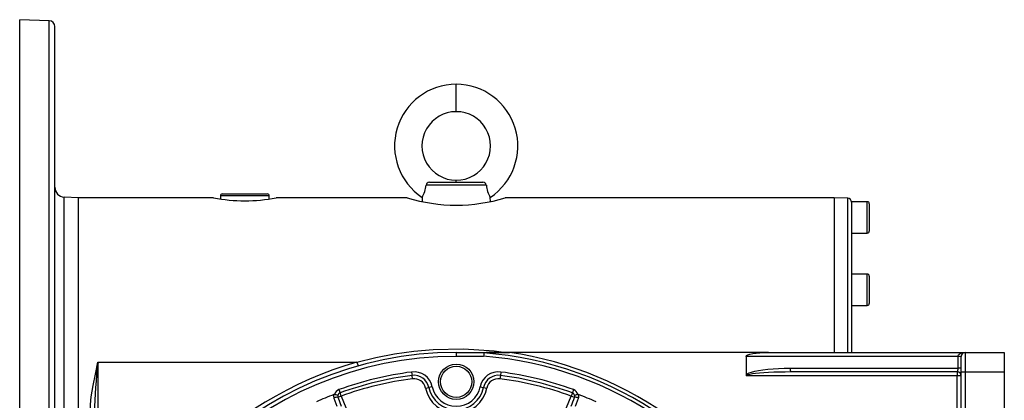
# Model space of a CAD drawing. Extents: x -852 to 1375, y -852 to 852.
# Drawn here: x -852 to -348, y 80 to 275 of the extents above; entities that cross this region are included whole.
import ezdxf

# ---------------------------------------------------------------- set-up
doc = ezdxf.new("R2010")
doc.units = 0
doc.linetypes.add('SLD-PLNÁ', pattern=[0])
doc.layers.add('VIDITELNE', color=2, linetype='SLD-PLNÁ')

msp = doc.modelspace()

# ---------------------------------------------------------------- linework, layer by layer
at = {"layer": 'VIDITELNE', "color": 2, "linetype": 'SLD-PLNÁ'}
for p, q in [((-836.4, 274.22), (-851.5, 274.75)), ((-851.5, 99.75), (-851.5, 274.75)), ((-836.4, 99.75), (-836.4, 274.22)), ((-833.5, 99.75), (-833.5, 271.22)), ((-628.5, 227.75), (-628.5, 241.75)), ((-642.15, 191.75), (-614.85, 191.75)), ((-628.5, 191.75), (-628.5, 192.75)), ((-613.11, 190.19), (-643.89, 190.19)), ((-821.5, 183.75), (-828.76, 184.13)), ((-828.76, 99.75), (-828.76, 184.13)), ((-752.46, 183.75), (-821.5, 183.75)), ((-821.5, 99.75), (-821.5, 183.75)), ((-749, 184.75), (-749, 183.16)), ((-724, 184.75), (-749, 184.75)), ((-748, 185.75), (-725, 185.75)), ((-724, 183.15), (-724, 184.75)), ((-653.47, 183.75), (-720.5, 183.75)), ((-645.89, 183.97), (-645.95, 181.83)), ((-611.05, 181.82), (-611.11, 183.97)), ((-435.5, 183.75), (-603.5, 183.75)), ((-428.43, 183.5), (-435.5, 183.75)), ((-435.5, 183.75), (-435.5, 104.75)), ((-428.43, 104.75), (-428.43, 183.5)), ((-418.5, 181.75), (-426.5, 181.75)), ((-426.5, 181.75), (-426.5, 181.48)), ((-426.5, 181.48), (-426.5, 142.4)), ((-418.5, 165.75), (-418.5, 181.75)), ((-417.5, 180.75), (-417.5, 166.75)), ((-426.5, 165.75), (-418.5, 165.75)), ((-418.5, 144.75), (-426.5, 144.75)), ((-426.5, 142.4), (-426.5, 138.82)), ((-418.5, 128.75), (-418.5, 144.75)), ((-417.5, 143.75), (-417.5, 129.75)), ((-426.5, 138.82), (-426.5, 104.75)), ((-426.5, 128.75), (-418.5, 128.75)), ((-628.5, 104.75), (-628.5, 102.75)), ((-628.5, 104.75), (-601.22, 104.75)), ((-614.48, 102.75), (-628.5, 102.75)), ((-468.91, 104.75), (-601.22, 104.75)), ((-480.43, 102.75), (-480.43, 93.24)), ((-372.15, 102.75), (-480.43, 102.75)), ((-468.91, 104.75), (-368.5, 104.75)), ((-372.15, 96.75), (-372.15, 102.75)), ((-370.5, 102.75), (-372.15, 102.75)), ((-370.5, 94.75), (-370.5, 102.75)), ((-368.5, 104.75), (-368.5, 94.75)), ((-368.5, 104.75), (-348.5, 104.75)), ((-348.5, 104.75), (-348.5, 94.75)), ((-851.5, -75.25), (-851.5, 99.75)), ((-836.4, -74.72), (-836.4, 99.75)), ((-833.5, -71.72), (-833.5, 99.75)), ((-828.76, 15.37), (-828.76, 99.75)), ((-821.5, 15.75), (-821.5, 99.75)), ((-811.5, 99.75), (-679.19, 99.75)), ((-811.5, 99.75), (-811.5, -41.78)), ((-679.19, 99.75), (-678.64, 97.82)), ((-457.91, 96.75), (-372.15, 96.75)), ((-370.5, 96.75), (-372.15, 96.75)), ((-651.28, 94.74), (-651.05, 93.02)), ((-650.83, 91.3), (-651.05, 93.02)), ((-605.95, 93.02), (-606.17, 91.3)), ((-605.72, 94.74), (-605.95, 93.02)), ((-372.5, 92.75), (-480.25, 92.75)), ((-372.5, 94.75), (-457.57, 94.75)), ((-372.5, 94.75), (-372.5, 92.75)), ((-372.5, 13.75), (-372.5, 92.75)), ((-370.5, 92.75), (-372.5, 92.75)), ((-370.5, 13.73), (-370.5, 94.75)), ((-370.5, 94.75), (-368.5, 94.75)), ((-368.5, 94.75), (-348.5, 94.75)), ((-368.5, 94.75), (-368.5, 13.73)), ((-348.5, 94.75), (-348.5, 1.75)), ((-688.42, 85.73), (-687.83, 84.1)), ((-644.18, 86.55), (-642.48, 86.9)), ((-640.78, 87.24), (-642.48, 86.9)), ((-616.22, 87.24), (-614.52, 86.9)), ((-614.52, 86.9), (-612.82, 86.55)), ((-568.58, 85.73), (-569.17, 84.1)), ((-687.24, 82.47), (-688.97, 81.76)), ((-687.24, 82.47), (-687.83, 84.1)), ((-687.24, 82.47), (-659.63, 15.81)), ((-597.37, 15.81), (-569.76, 82.47)), ((-569.17, 84.1), (-569.76, 82.47)), ((-568.03, 81.76), (-569.76, 82.47))]:
    msp.add_line(p, q, dxfattribs=at)
for points in [[(-679.19, 99.75), (-669.64, 102.11), (-659.96, 103.98), (-650.12, 105.36), (-640.2, 106.23), (-624.72, 106.55), (-609.17, 105.61), (-603.19, 104.75)], [(-614.42, 104.48), (-614.44, 104.05), (-614.46, 103.48), (-614.48, 102.78), (-614.48, 102.75)], [(-601.22, 104.75), (-605.22, 104.75), (-608.28, 104.74), (-610.32, 104.72), (-611.69, 104.69), (-612.61, 104.67), (-613.22, 104.64), (-613.63, 104.62), (-613.91, 104.59), (-614.09, 104.57), (-614.21, 104.56), (-614.3, 104.54), (-614.37, 104.52), (-614.4, 104.51), (-614.42, 104.49), (-614.42, 104.48)], [(-480.43, 102.75), (-480.2, 103.14), (-479.55, 103.52), (-478.49, 103.86), (-477.05, 104.16), (-475.31, 104.41), (-473.32, 104.6), (-471.16, 104.71), (-468.91, 104.75)], [(-372.15, 102.75), (-372.08, 103.14), (-371.87, 103.52), (-371.54, 103.86), (-371.08, 104.16), (-370.53, 104.41), (-369.9, 104.6), (-369.21, 104.71), (-368.5, 104.75)], [(-815.5, 74.43), (-815.34, 78.18), (-814.93, 81.99), (-813.99, 87.82), (-812.82, 93.7), (-811.51, 99.69), (-811.5, 99.75)], [(-480.43, 93.24), (-479.87, 93.76), (-478.92, 94.26), (-477.62, 94.73), (-475.98, 95.17), (-474.02, 95.57), (-471.78, 95.92), (-469.31, 96.21), (-466.64, 96.44), (-463.81, 96.61), (-460.89, 96.72), (-457.91, 96.75)], [(-457.57, 94.75), (-460.53, 94.73), (-463.44, 94.68), (-466.25, 94.6), (-468.91, 94.48), (-471.38, 94.34), (-473.61, 94.16), (-475.56, 93.97), (-477.21, 93.75), (-478.52, 93.52), (-479.48, 93.27), (-480.06, 93.01), (-480.25, 92.75)], [(-690.9, 81.58), (-691.02, 82.33), (-690.95, 83.23)], [(-690.95, 83.23), (-690.76, 83.27), (-690.62, 83.26)], [(-689.32, 77.08), (-690.81, 81.29), (-690.9, 81.58)], [(-688.97, 81.76), (-688.86, 81.47), (-687.27, 77.3)], [(-568.03, 81.76), (-567.97, 82.36), (-568.05, 82.75)], [(-566.1, 81.58), (-566.19, 81.29), (-567.68, 77.08)], [(-566.38, 83.26), (-566.19, 83.26), (-566.05, 83.23)], [(-566.05, 83.23), (-565.98, 82.79), (-566.1, 81.58)]]:
    msp.add_lwpolyline(points, dxfattribs=at)
for radius in [9, 8]:
    msp.add_circle((-628.5, 89.75), radius, dxfattribs=at)
for centre, radius, start, end in [((-836.5, 271.22), 3, 0, 88), ((-628.48, 210.24), 31.51, 90.0424, 236.4571), ((-628.52, 210.24), 31.51, 303.5429, 89.9576), ((-628.52, 210.25), 17.5, 89.9471, 270.0529), ((-628.48, 210.25), 17.5, 269.9471, 90.0529), ((-642.16, 190.02), 1.73, 89.6561, 174.1687), ((-614.83, 190.03), 1.72, 5.542, 90.6332), ((-828.5, 189.12), 5, 180, 267), ((-658.38, 191.42), 14.54, 329.1759, 355.1421), ((-598.28, 191.53), 14.89, 185.1669, 210.5152), ((-736.5, 266.78), 84.56, 259.121, 280.907), ((-748, 184.75), 1, 90, 180), ((-725, 184.75), 1, 0, 90), ((-628.5, 265.34), 85.34, 252.9842, 287.0343), ((-428.5, 181.5), 2, 0, 88), ((-418.5, 180.75), 1, 0, 90), ((-418.5, 166.75), 1, 270, 0), ((-418.5, 143.75), 1, 0, 90), ((-418.5, 129.75), 1, 270, 0), ((-628.5, -80.25), 185, 90, 270), ((-628.5, -80.25), 183, 90, 270), ((-628.5, -80.25), 183.54, 24.967, 85.6205), ((-628.5, -80.25), 185.27, 24.9224, 85.641), ((-628.5, -80.25), 187, 24.9212, 81.6127), ((-368.5, 102.75), 2, 90, 180), ((-482.29, 61.31), 331.44, 173.3404, 177.8361), ((-628.5, -80.25), 187, 105.7264, 168.128), ((-454.77, 96.27), 3.18, 171.2205, 208.4816), ((-375.29, 96.27), 3.18, 331.5184, 8.7795), ((-628.5, -80.25), 176.46, 97.4163, 109.8495), ((-628.5, -80.25), 174.73, 97.4163, 109.8495), ((-628.5, -80.25), 173, 97.4163, 109.8495), ((-650.06, 85.35), 9.46, 11.5291, 97.4163), ((-650.06, 85.35), 7.73, 11.5291, 97.4163), ((-650.06, 85.35), 6, 11.5291, 97.4163), ((-606.94, 85.35), 9.46, 82.5837, 168.4709), ((-606.94, 85.35), 7.73, 82.5837, 168.4709), ((-606.94, 85.35), 6, 82.5837, 168.4709), ((-628.5, -80.25), 173, 70.1505, 82.5837), ((-628.5, -80.25), 174.73, 70.1505, 82.5837), ((-628.5, -80.25), 176.46, 70.1505, 82.5837), ((-479.79, 93.19), 0.636, 175.3471, 223.8016), ((-372.5, 92.75), 2, 0, 90), ((-687.24, 82.47), 3.46, 109.8495, 166.8859), ((-628.5, 89.75), 16, 191.5291, 348.4709), ((-628.5, 89.75), 14.27, 191.5291, 348.4709), ((-628.5, 89.75), 12.54, 191.5291, 348.4709), ((-569.76, 82.47), 3.46, 13.1141, 70.1505), ((-628.5, -80.25), 175, 110.909, 114.091), ((-689.6, 78), 3.81, 80.3725, 109.8692), ((-692.45, 74.33), 9.11, 67.4259, 78.3895), ((-687.28, 82.23), 1.75, 162.8648, 195.6328), ((-687.24, 82.47), 1.73, 109.8495, 170.8834), ((-643.08, 107.83), 79.45, 337.4019, 340.8408), ((-569.76, 82.47), 1.73, 9.1166, 70.1505), ((-564.55, 74.33), 9.11, 101.6105, 112.5741), ((-567.4, 78), 3.81, 70.1308, 99.6275), ((-628.5, -80.25), 175, 65.909, 69.091)]:
    msp.add_arc(centre, radius, start, end, dxfattribs=at)

doc.saveas('drawing.dxf')
